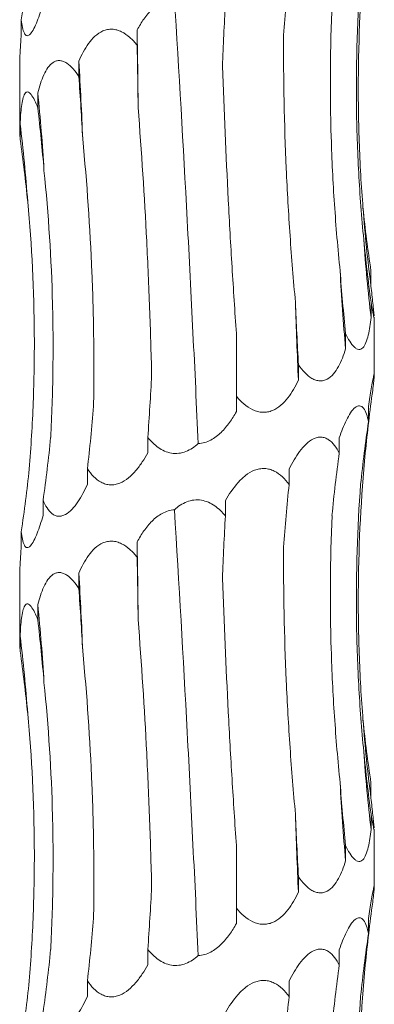
# Model space of a CAD drawing. Units: millimetres. Extents: x 250 to 14600, y 250 to 10250.
# Drawn here: x 4112 to 4130, y 4419 to 4469 of the extents above; entities that cross this region are included whole.
import ezdxf

# ---------------------------------------------------------------- set-up
doc = ezdxf.new("R2010")
doc.units = ezdxf.units.MM
doc.header["$LTSCALE"] = 50

msp = doc.modelspace()

# ---------------------------------------------------------------- linework, layer by layer
at = {"color": 7, "linetype": 'Continuous', "lineweight": 15}
for p, q in [((4112.557, 4469.011), (4112.557, 4468.234)), ((4118.44, 4468.492), (4118.44, 4467.717)), ((4112.476, 4466.858), (4112.476, 4463.469)), ((4115.479, 4466.898), (4115.479, 4466.123)), ((4113.397, 4465.304), (4113.397, 4464.529)), ((4112.499, 4463.71), (4112.499, 4462.935)), ((4130.307, 4456.26), (4130.307, 4455.483)), ((4130.313, 4454.666), (4130.313, 4453.889)), ((4130.476, 4450.972), (4130.476, 4453.9)), ((4123.476, 4449.884), (4123.476, 4453.066)), ((4129.023, 4453.072), (4129.023, 4452.295)), ((4126.627, 4451.478), (4126.627, 4450.701)), ((4123.476, 4449.884), (4123.476, 4449.107)), ((4130.187, 4449.369), (4130.187, 4448.594)), ((4118.98, 4447.793), (4118.98, 4447.016)), ((4128.699, 4447.776), (4128.699, 4447.001)), ((4115.914, 4446.199), (4115.914, 4445.422)), ((4126.152, 4446.183), (4126.152, 4445.406)), ((4113.663, 4444.605), (4113.663, 4443.828)), ((4122.92, 4444.589), (4122.92, 4443.815)), ((4112.557, 4443.011), (4112.557, 4442.234)), ((4118.44, 4442.492), (4118.44, 4441.717)), ((4112.476, 4440.858), (4112.476, 4437.469)), ((4115.479, 4440.898), (4115.479, 4440.123)), ((4113.397, 4439.304), (4113.397, 4438.529)), ((4112.499, 4437.71), (4112.499, 4436.935)), ((4130.307, 4430.26), (4130.307, 4429.483)), ((4130.313, 4428.666), (4130.313, 4427.889)), ((4130.476, 4424.972), (4130.476, 4427.9)), ((4123.476, 4423.884), (4123.476, 4427.066)), ((4129.023, 4427.072), (4129.023, 4426.295)), ((4126.627, 4425.478), (4126.627, 4424.701)), ((4123.476, 4423.884), (4123.476, 4423.107)), ((4130.187, 4423.369), (4130.187, 4422.594)), ((4118.98, 4421.793), (4118.98, 4421.016)), ((4128.699, 4421.776), (4128.699, 4421.001)), ((4115.914, 4420.199), (4115.914, 4419.422)), ((4126.152, 4420.183), (4126.152, 4419.406))]:
    msp.add_line(p, q, dxfattribs=at)
at = {"color": 7, "linetype": 'Continuous', "lineweight": 15, "flags": 128}
for points in [[(4118.488, 4464.545), (4118.483, 4465.04), (4118.478, 4465.534), (4118.473, 4466.028), (4118.467, 4466.521), (4118.461, 4467.014), (4118.454, 4467.507), (4118.447, 4468), (4118.44, 4468.492)], [(4118.488, 4438.545), (4118.483, 4439.04), (4118.478, 4439.534), (4118.473, 4440.028), (4118.467, 4440.521), (4118.461, 4441.014), (4118.454, 4441.507), (4118.447, 4442), (4118.44, 4442.492)]]:
    msp.add_lwpolyline(points, dxfattribs=at)
at = {"color": 7, "linetype": 'Continuous', "lineweight": 15}
for centre, radius, start, end in [((3955.254, 4457.013), 160.529, 2.12019, 3.53017), ((4013.359, 4455.393), 100.528, 3.40233, 5.65792), ((4031.03, 4453.775), 82.072, 4.18531, 6.9524), ((4208.336, 4465.426), 78.659, 184.36375, 187.26239), ((4215.443, 4463.82), 85.708, 183.99601, 186.65405), ((4240.577, 4462.199), 111.993, 183.04285, 185.07338), ((4332.848, 4460.578), 206.457, 181.64284, 182.74226), ((3955.254, 4431.013), 160.529, 2.12019, 3.53017), ((4013.359, 4429.393), 100.528, 3.40233, 5.65792), ((4031.03, 4427.775), 82.072, 4.18531, 6.9524), ((4208.336, 4439.426), 78.659, 184.36375, 187.26239), ((4215.443, 4437.82), 85.708, 183.99601, 186.65405), ((4240.577, 4436.199), 111.993, 183.04285, 185.07338), ((4332.848, 4434.578), 206.457, 181.64284, 182.74226)]:
    msp.add_arc(centre, radius, start, end, dxfattribs=at)
for centre, major_axis, ratio, start_param, end_param in [((4028.853, 4479.768), (84.499, 0.003), 0.930486, 6.145899, 6.186639), ((4184.682, 4460.646), (-0.001, 78.625), 0.751491, 1.433492, 1.474226), ((4154.499, 4459.053), (-0.001, 78.625), 0.405453, 1.433475, 1.47406), ((4108.383, 4456.959), (-0.003, 78.625), 0.129136, 4.809023, 4.849642), ((4074.806, 4455.365), (-0.004, 78.625), 0.522217, 4.809009, 4.84962), ((4048.07, 4453.771), (-0.008, 78.625), 0.838764, 4.808962, 4.849567), ((4032.091, 4452.177), (81.171, -0.017), 0.96863, 0.096872, 0.137474), ((4214.313, 4467.019), (84.804, -0.002), 0.92714, 3.238141, 3.278887), ((4207.216, 4465.426), (-0.027, 78.625), 0.987391, 1.666986, 1.707733), ((4187.553, 4463.832), (-0.002, 78.625), 0.75149, 1.667312, 1.708062), ((4158.206, 4462.239), (-0.001, 78.625), 0.405454, 1.667338, 1.708083), ((4078.306, 4458.55), (-0.004, 78.625), 0.522217, 4.575113, 4.615852), ((4209.196, 4439.427), (79.546, 0.026), 0.988426, 3.00398, 3.044621), ((4050.586, 4456.956), (-0.007, 78.625), 0.838764, 4.575066, 4.615806), ((4214.193, 4437.833), (84.804, -0.001), 0.92714, 3.00431, 3.044975), ((4033.255, 4455.362), (81.171, -0.014), 0.96863, 6.146113, 6.186853), ((4205.602, 4436.24), (-0.029, 78.625), 0.987391, 1.433134, 1.473775), ((4028.853, 4453.768), (84.499, 0.003), 0.930486, 6.145899, 6.186639), ((4184.682, 4434.646), (-0.001, 78.625), 0.751491, 1.433492, 1.474226), ((4154.499, 4433.053), (-0.001, 78.625), 0.405453, 1.433475, 1.47406), ((4108.383, 4430.959), (-0.003, 78.625), 0.129136, 4.809023, 4.849642), ((4074.806, 4429.365), (-0.004, 78.625), 0.522217, 4.809009, 4.84962), ((4048.07, 4427.771), (-0.008, 78.625), 0.838764, 4.808962, 4.849567), ((4032.091, 4426.177), (81.171, -0.017), 0.96863, 0.096872, 0.137474), ((4214.313, 4441.019), (84.804, -0.002), 0.92714, 3.238141, 3.278887), ((4207.216, 4439.426), (-0.027, 78.625), 0.987391, 1.666986, 1.707733), ((4187.553, 4437.832), (-0.002, 78.625), 0.75149, 1.667312, 1.708062), ((4158.206, 4436.239), (-0.001, 78.625), 0.405454, 1.667338, 1.708083), ((4078.306, 4432.55), (-0.004, 78.625), 0.522217, 4.575113, 4.615852), ((4209.196, 4413.427), (79.546, 0.026), 0.988426, 3.00398, 3.044621), ((4050.586, 4430.956), (-0.007, 78.625), 0.838764, 4.575066, 4.615806), ((4214.193, 4411.833), (84.804, -0.001), 0.92714, 3.00431, 3.044975), ((4033.255, 4429.362), (81.171, -0.014), 0.96863, 6.146113, 6.186853), ((4205.602, 4410.24), (-0.029, 78.625), 0.987391, 1.433134, 1.473775), ((4028.853, 4427.768), (84.499, 0.003), 0.930486, 6.145899, 6.186639), ((4184.682, 4408.646), (-0.001, 78.625), 0.751491, 1.433492, 1.474226)]:
    msp.add_ellipse(centre, major_axis=major_axis, ratio=ratio, start_param=start_param, end_param=end_param, dxfattribs=at)
for points, knots in [([(4129.904, 4459.441), (4129.816, 4460.564), (4129.752, 4461.692), (4129.673, 4463.955), (4129.658, 4465.094), (4129.688, 4468.509), (4129.807, 4470.77), (4130.022, 4473.014)], [0, 0, 0, 0, 0.25, 0.25, 0.5, 0.5, 1, 1, 1, 1]), ([(4129.944, 4457.847), (4129.834, 4458.97), (4129.748, 4460.098), (4129.624, 4462.362), (4129.586, 4463.5), (4129.546, 4466.914), (4129.618, 4469.174), (4129.785, 4471.418)], [0, 0, 0, 0, 0.25, 0.25, 0.5, 0.5, 1, 1, 1, 1]), ([(4113.663, 4469.828), (4113.617, 4469.668), (4113.57, 4469.512), (4113.471, 4469.211), (4113.419, 4469.065), (4113.312, 4468.794), (4113.257, 4468.668), (4113.141, 4468.448), (4113.081, 4468.353), (4112.992, 4468.257), (4112.962, 4468.232), (4112.905, 4468.202), (4112.877, 4468.196), (4112.825, 4468.203), (4112.799, 4468.217), (4112.753, 4468.26), (4112.732, 4468.291), (4112.674, 4468.404), (4112.644, 4468.506), (4112.593, 4468.739), (4112.573, 4468.872), (4112.557, 4469.011)], [0, 0, 0, 0, 0.125, 0.125, 0.25, 0.25, 0.375, 0.375, 0.5, 0.5, 0.5625, 0.5625, 0.625, 0.625, 0.6875, 0.6875, 0.75, 0.75, 0.875, 0.875, 1, 1, 1, 1]), ([(4118.44, 4468.492), (4118.543, 4468.683), (4118.655, 4468.869), (4118.904, 4469.223), (4119.041, 4469.393), (4119.269, 4469.621), (4119.35, 4469.692), (4119.52, 4469.825), (4119.612, 4469.886), (4119.897, 4470.041), (4120.111, 4470.109), (4120.327, 4470.121)], [0, 0, 0, 0, 0.25, 0.25, 0.5, 0.5, 0.625, 0.625, 0.75, 0.75, 1, 1, 1, 1]), ([(4121.541, 4447.48), (4121.455, 4449.345), (4121.366, 4451.223), (4121.227, 4454.06), (4121.18, 4455.009), (4121.083, 4456.914), (4121.033, 4457.87), (4120.78, 4462.628), (4120.564, 4466.394), (4120.327, 4470.121)], [0, 0, 0, 0, 0.25, 0.25, 0.375, 0.375, 0.5, 0.5, 1, 1, 1, 1]), ([(4128.742, 4456.254), (4128.626, 4457.377), (4128.531, 4458.505), (4128.38, 4460.769), (4128.325, 4461.908), (4128.222, 4465.323), (4128.237, 4467.583), (4128.331, 4469.828)], [0, 0, 0, 0, 0.25, 0.25, 0.5, 0.5, 1, 1, 1, 1]), ([(4115.479, 4466.898), (4115.616, 4467.218), (4115.775, 4467.526), (4116.069, 4467.934), (4116.177, 4468.06), (4116.418, 4468.281), (4116.552, 4468.375), (4116.773, 4468.471), (4116.85, 4468.495), (4117.007, 4468.525), (4117.086, 4468.531), (4117.248, 4468.524), (4117.331, 4468.51), (4117.49, 4468.466), (4117.569, 4468.436), (4117.8, 4468.322), (4117.941, 4468.221), (4118.205, 4467.988), (4118.327, 4467.856), (4118.44, 4467.717)], [0, 0, 0, 0, 0.25, 0.25, 0.375, 0.375, 0.5, 0.5, 0.5625, 0.5625, 0.625, 0.625, 0.6875, 0.6875, 0.75, 0.75, 0.875, 0.875, 1, 1, 1, 1]), ([(4112.557, 4468.234), (4112.537, 4467.979), (4112.496, 4467.447), (4112.484, 4467.06), (4112.477, 4466.858)], [0, 0, 0, 0, 0.479517, 1, 1, 1, 1]), ([(4126.475, 4454.66), (4126.371, 4455.782), (4126.28, 4456.909), (4126.125, 4459.172), (4126.06, 4460.31), (4125.909, 4463.723), (4125.864, 4465.982), (4125.871, 4468.226)], [0, 0, 0, 0, 0.25, 0.25, 0.5, 0.5, 1, 1, 1, 1]), ([(4113.397, 4465.304), (4113.478, 4465.624), (4113.574, 4465.932), (4113.762, 4466.34), (4113.831, 4466.466), (4113.991, 4466.687), (4114.082, 4466.781), (4114.234, 4466.877), (4114.288, 4466.901), (4114.399, 4466.931), (4114.456, 4466.937), (4114.573, 4466.93), (4114.633, 4466.916), (4114.75, 4466.872), (4114.809, 4466.842), (4114.982, 4466.728), (4115.089, 4466.627), (4115.294, 4466.394), (4115.39, 4466.262), (4115.479, 4466.123)], [0, 0, 0, 0, 0.25, 0.25, 0.375, 0.375, 0.5, 0.5, 0.5625, 0.5625, 0.625, 0.625, 0.6875, 0.6875, 0.75, 0.75, 0.875, 0.875, 1, 1, 1, 1]), ([(4123.476, 4453.066), (4123.398, 4454.19), (4123.325, 4455.318), (4123.188, 4457.583), (4123.124, 4458.722), (4122.947, 4462.139), (4122.849, 4464.401), (4122.769, 4466.646)], [0, 0, 0, 0, 0.25, 0.25, 0.5, 0.5, 1, 1, 1, 1]), ([(4112.499, 4463.71), (4112.512, 4464.03), (4112.532, 4464.338), (4112.585, 4464.746), (4112.606, 4464.872), (4112.661, 4465.093), (4112.695, 4465.187), (4112.757, 4465.283), (4112.78, 4465.307), (4112.828, 4465.337), (4112.854, 4465.343), (4112.909, 4465.336), (4112.938, 4465.322), (4112.996, 4465.278), (4113.026, 4465.248), (4113.116, 4465.134), (4113.174, 4465.034), (4113.289, 4464.8), (4113.344, 4464.668), (4113.397, 4464.529)], [0, 0, 0, 0, 0.25, 0.25, 0.375, 0.375, 0.5, 0.5, 0.5625, 0.5625, 0.625, 0.625, 0.6875, 0.6875, 0.75, 0.75, 0.875, 0.875, 1, 1, 1, 1]), ([(4119.175, 4450.974), (4119.148, 4452.097), (4119.114, 4453.224), (4119.03, 4455.488), (4118.981, 4456.627), (4118.808, 4460.041), (4118.663, 4462.301), (4118.488, 4464.545)], [0, 0, 0, 0, 0.25, 0.25, 0.5, 0.5, 1, 1, 1, 1]), ([(4112.481, 4463.469), (4112.48, 4463.403), (4112.479, 4463.261), (4112.492, 4463.049), (4112.499, 4462.935)], [0, 0, 0, 0, 0.4631405, 1, 1, 1, 1]), ([(4116.227, 4449.38), (4116.245, 4450.503), (4116.247, 4451.631), (4116.219, 4453.895), (4116.189, 4455.033), (4116.05, 4458.448), (4115.893, 4460.708), (4115.674, 4462.952)], [0, 0, 0, 0, 0.25, 0.25, 0.5, 0.5, 1, 1, 1, 1]), ([(4114.049, 4447.786), (4114.108, 4448.909), (4114.146, 4450.037), (4114.178, 4452.301), (4114.171, 4453.439), (4114.086, 4456.854), (4113.941, 4459.114), (4113.71, 4461.359)], [0, 0, 0, 0, 0.25, 0.25, 0.5, 0.5, 1, 1, 1, 1]), ([(4112.959, 4446.192), (4113.051, 4447.315), (4113.119, 4448.443), (4113.206, 4450.707), (4113.225, 4451.845), (4113.206, 4455.26), (4113.093, 4457.521), (4112.884, 4459.765)], [0, 0, 0, 0, 0.25, 0.25, 0.5, 0.5, 1, 1, 1, 1]), ([(4130.307, 4455.483), (4130.342, 4455.174), (4130.376, 4454.876), (4130.42, 4454.48), (4130.434, 4454.355), (4130.457, 4454.134), (4130.467, 4454.04), (4130.472, 4453.97)], [0, 0, 0, 0, 0.5, 0.5, 0.75, 0.75, 1, 1, 1, 1]), ([(4130.474, 4453.9), (4130.474, 4453.883), (4130.477, 4453.821), (4130.454, 4453.895), (4130.398, 4454.161), (4130.343, 4454.482), (4130.313, 4454.666)], [0, 0, 0, 0, 0.092198, 0.334166, 0.620649, 1, 1, 1, 1]), ([(4130.313, 4453.889), (4130.295, 4453.73), (4130.275, 4453.573), (4130.228, 4453.273), (4130.202, 4453.129), (4130.138, 4452.859), (4130.101, 4452.732), (4130.011, 4452.508), (4129.959, 4452.414), (4129.867, 4452.318), (4129.834, 4452.294), (4129.765, 4452.263), (4129.728, 4452.257), (4129.653, 4452.264), (4129.614, 4452.278), (4129.536, 4452.321), (4129.496, 4452.353), (4129.378, 4452.465), (4129.302, 4452.567), (4129.157, 4452.802), (4129.088, 4452.933), (4129.023, 4453.072)], [0, 0, 0, 0, 0.125, 0.125, 0.25, 0.25, 0.375, 0.375, 0.5, 0.5, 0.5625, 0.5625, 0.625, 0.625, 0.6875, 0.6875, 0.75, 0.75, 0.875, 0.875, 1, 1, 1, 1]), ([(4129.023, 4452.295), (4128.973, 4452.135), (4128.918, 4451.979), (4128.797, 4451.678), (4128.73, 4451.532), (4128.581, 4451.261), (4128.499, 4451.135), (4128.311, 4450.915), (4128.205, 4450.82), (4128.029, 4450.724), (4127.966, 4450.7), (4127.838, 4450.669), (4127.773, 4450.663), (4127.64, 4450.67), (4127.572, 4450.684), (4127.439, 4450.728), (4127.373, 4450.758), (4127.049, 4450.947), (4126.823, 4451.2), (4126.627, 4451.478)], [0, 0, 0, 0, 0.125, 0.125, 0.25, 0.25, 0.375, 0.375, 0.5, 0.5, 0.5625, 0.5625, 0.625, 0.625, 0.6875, 0.6875, 0.75, 0.75, 1, 1, 1, 1]), ([(4130.187, 4449.369), (4130.21, 4449.529), (4130.234, 4449.685), (4130.28, 4449.985), (4130.303, 4450.131), (4130.348, 4450.403), (4130.37, 4450.528), (4130.41, 4450.747), (4130.429, 4450.843), (4130.459, 4450.971), (4130.469, 4451.005), (4130.478, 4450.992), (4130.477, 4450.945), (4130.465, 4450.796), (4130.455, 4450.693), (4130.43, 4450.459), (4130.415, 4450.328), (4130.399, 4450.187)], [0, 0, 0, 0, 0.125, 0.125, 0.25, 0.25, 0.375, 0.375, 0.5, 0.5, 0.625, 0.625, 0.75, 0.75, 0.875, 0.875, 1, 1, 1, 1]), ([(4126.627, 4450.701), (4126.552, 4450.541), (4126.471, 4450.385), (4126.293, 4450.084), (4126.196, 4449.938), (4125.984, 4449.667), (4125.868, 4449.541), (4125.61, 4449.321), (4125.465, 4449.226), (4125.23, 4449.13), (4125.147, 4449.106), (4124.98, 4449.075), (4124.896, 4449.069), (4124.724, 4449.076), (4124.637, 4449.09), (4124.469, 4449.134), (4124.386, 4449.164), (4123.982, 4449.353), (4123.71, 4449.606), (4123.476, 4449.884)], [0, 0, 0, 0, 0.125, 0.125, 0.25, 0.25, 0.375, 0.375, 0.5, 0.5, 0.5625, 0.5625, 0.625, 0.625, 0.6875, 0.6875, 0.75, 0.75, 1, 1, 1, 1]), ([(4128.699, 4447.776), (4128.807, 4448.093), (4128.925, 4448.396), (4129.127, 4448.807), (4129.197, 4448.934), (4129.344, 4449.155), (4129.422, 4449.25), (4129.579, 4449.378), (4129.658, 4449.411), (4129.768, 4449.401), (4129.804, 4449.388), (4129.871, 4449.344), (4129.902, 4449.314), (4130.047, 4449.125), (4130.127, 4448.872), (4130.187, 4448.594)], [0, 0, 0, 0, 0.25, 0.25, 0.375, 0.375, 0.5, 0.5, 0.625, 0.625, 0.6875, 0.6875, 0.75, 0.75, 1, 1, 1, 1]), ([(4123.476, 4449.107), (4123.371, 4448.919), (4123.257, 4448.735), (4123, 4448.379), (4122.858, 4448.208), (4122.543, 4447.902), (4122.367, 4447.764), (4121.981, 4447.559), (4121.763, 4447.491), (4121.541, 4447.48)], [0, 0, 0, 0, 0.25, 0.25, 0.5, 0.5, 0.75, 0.75, 1, 1, 1, 1]), ([(4121.541, 4447.48), (4121.449, 4447.398), (4121.352, 4447.322), (4121.142, 4447.185), (4121.031, 4447.126), (4120.799, 4447.036), (4120.676, 4447.004), (4120.431, 4446.975), (4120.306, 4446.978), (4119.938, 4447.038), (4119.71, 4447.147), (4119.312, 4447.429), (4119.135, 4447.605), (4118.98, 4447.793)], [0, 0, 0, 0, 0.125, 0.125, 0.25, 0.25, 0.375, 0.375, 0.5, 0.5, 0.75, 0.75, 1, 1, 1, 1]), ([(4126.152, 4446.183), (4126.309, 4446.503), (4126.485, 4446.812), (4126.789, 4447.22), (4126.896, 4447.345), (4127.129, 4447.566), (4127.254, 4447.66), (4127.45, 4447.755), (4127.518, 4447.78), (4127.651, 4447.809), (4127.717, 4447.815), (4127.849, 4447.808), (4127.914, 4447.794), (4128.038, 4447.75), (4128.097, 4447.72), (4128.268, 4447.606), (4128.368, 4447.505), (4128.548, 4447.271), (4128.628, 4447.14), (4128.699, 4447.001)], [0, 0, 0, 0, 0.25, 0.25, 0.375, 0.375, 0.5, 0.5, 0.5625, 0.5625, 0.625, 0.625, 0.6875, 0.6875, 0.75, 0.75, 0.875, 0.875, 1, 1, 1, 1]), ([(4118.98, 4447.016), (4118.892, 4446.856), (4118.798, 4446.7), (4118.597, 4446.399), (4118.489, 4446.253), (4118.256, 4445.982), (4118.132, 4445.856), (4117.862, 4445.636), (4117.713, 4445.541), (4117.479, 4445.445), (4117.398, 4445.42), (4117.237, 4445.39), (4117.156, 4445.384), (4116.995, 4445.391), (4116.915, 4445.404), (4116.761, 4445.448), (4116.687, 4445.479), (4116.472, 4445.592), (4116.345, 4445.694), (4116.112, 4445.927), (4116.008, 4446.06), (4115.914, 4446.199)], [0, 0, 0, 0, 0.125, 0.125, 0.25, 0.25, 0.375, 0.375, 0.5, 0.5, 0.5625, 0.5625, 0.625, 0.625, 0.6875, 0.6875, 0.75, 0.75, 0.875, 0.875, 1, 1, 1, 1]), ([(4129.904, 4433.441), (4129.816, 4434.564), (4129.752, 4435.692), (4129.673, 4437.955), (4129.658, 4439.094), (4129.688, 4442.509), (4129.807, 4444.77), (4130.022, 4447.014)], [0, 0, 0, 0, 0.25, 0.25, 0.5, 0.5, 1, 1, 1, 1]), ([(4122.92, 4444.589), (4123.101, 4444.909), (4123.306, 4445.217), (4123.669, 4445.625), (4123.799, 4445.751), (4124.082, 4445.971), (4124.237, 4446.065), (4124.483, 4446.161), (4124.568, 4446.185), (4124.738, 4446.215), (4124.823, 4446.221), (4124.994, 4446.213), (4125.079, 4446.2), (4125.242, 4446.156), (4125.321, 4446.125), (4125.551, 4446.011), (4125.687, 4445.911), (4125.937, 4445.677), (4126.05, 4445.545), (4126.152, 4445.406)], [0, 0, 0, 0, 0.25, 0.25, 0.375, 0.375, 0.5, 0.5, 0.5625, 0.5625, 0.625, 0.625, 0.6875, 0.6875, 0.75, 0.75, 0.875, 0.875, 1, 1, 1, 1]), ([(4115.914, 4445.422), (4115.842, 4445.262), (4115.766, 4445.106), (4115.604, 4444.805), (4115.517, 4444.659), (4115.334, 4444.388), (4115.237, 4444.262), (4115.029, 4444.042), (4114.916, 4443.947), (4114.742, 4443.851), (4114.682, 4443.826), (4114.564, 4443.796), (4114.506, 4443.79), (4114.391, 4443.797), (4114.334, 4443.81), (4114.226, 4443.854), (4114.174, 4443.885), (4114.027, 4443.998), (4113.942, 4444.1), (4113.79, 4444.333), (4113.722, 4444.466), (4113.663, 4444.605)], [0, 0, 0, 0, 0.125, 0.125, 0.25, 0.25, 0.375, 0.375, 0.5, 0.5, 0.5625, 0.5625, 0.625, 0.625, 0.6875, 0.6875, 0.75, 0.75, 0.875, 0.875, 1, 1, 1, 1]), ([(4129.944, 4431.847), (4129.834, 4432.97), (4129.748, 4434.098), (4129.624, 4436.362), (4129.586, 4437.5), (4129.546, 4440.914), (4129.618, 4443.174), (4129.785, 4445.418)], [0, 0, 0, 0, 0.25, 0.25, 0.5, 0.5, 1, 1, 1, 1]), ([(4120.327, 4444.121), (4120.512, 4444.288), (4120.723, 4444.434), (4121.075, 4444.572), (4121.197, 4444.604), (4121.448, 4444.632), (4121.576, 4444.629), (4121.82, 4444.588), (4121.94, 4444.551), (4122.169, 4444.451), (4122.276, 4444.389), (4122.479, 4444.248), (4122.576, 4444.168), (4122.756, 4443.998), (4122.84, 4443.909), (4122.92, 4443.815)], [0, 0, 0, 0, 0.25, 0.25, 0.375, 0.375, 0.5, 0.5, 0.625, 0.625, 0.75, 0.75, 0.875, 0.875, 1, 1, 1, 1]), ([(4113.663, 4443.828), (4113.617, 4443.668), (4113.57, 4443.512), (4113.471, 4443.211), (4113.419, 4443.065), (4113.312, 4442.794), (4113.257, 4442.668), (4113.141, 4442.448), (4113.081, 4442.353), (4112.992, 4442.257), (4112.962, 4442.232), (4112.905, 4442.202), (4112.877, 4442.196), (4112.825, 4442.203), (4112.799, 4442.217), (4112.753, 4442.26), (4112.732, 4442.291), (4112.674, 4442.404), (4112.644, 4442.506), (4112.593, 4442.739), (4112.573, 4442.872), (4112.557, 4443.011)], [0, 0, 0, 0, 0.125, 0.125, 0.25, 0.25, 0.375, 0.375, 0.5, 0.5, 0.5625, 0.5625, 0.625, 0.625, 0.6875, 0.6875, 0.75, 0.75, 0.875, 0.875, 1, 1, 1, 1]), ([(4118.44, 4442.492), (4118.543, 4442.683), (4118.655, 4442.869), (4118.904, 4443.223), (4119.041, 4443.393), (4119.269, 4443.621), (4119.35, 4443.692), (4119.52, 4443.825), (4119.612, 4443.886), (4119.897, 4444.041), (4120.111, 4444.109), (4120.327, 4444.121)], [0, 0, 0, 0, 0.25, 0.25, 0.5, 0.5, 0.625, 0.625, 0.75, 0.75, 1, 1, 1, 1]), ([(4121.541, 4421.48), (4121.455, 4423.345), (4121.366, 4425.223), (4121.227, 4428.06), (4121.18, 4429.009), (4121.083, 4430.914), (4121.033, 4431.87), (4120.78, 4436.628), (4120.564, 4440.394), (4120.327, 4444.121)], [0, 0, 0, 0, 0.25, 0.25, 0.375, 0.375, 0.5, 0.5, 1, 1, 1, 1]), ([(4128.742, 4430.254), (4128.626, 4431.377), (4128.531, 4432.505), (4128.38, 4434.769), (4128.325, 4435.908), (4128.222, 4439.323), (4128.237, 4441.583), (4128.331, 4443.828)], [0, 0, 0, 0, 0.25, 0.25, 0.5, 0.5, 1, 1, 1, 1]), ([(4115.479, 4440.898), (4115.616, 4441.218), (4115.775, 4441.526), (4116.069, 4441.934), (4116.177, 4442.06), (4116.418, 4442.281), (4116.552, 4442.375), (4116.773, 4442.471), (4116.85, 4442.495), (4117.007, 4442.525), (4117.086, 4442.531), (4117.248, 4442.524), (4117.331, 4442.51), (4117.49, 4442.466), (4117.569, 4442.436), (4117.8, 4442.322), (4117.941, 4442.221), (4118.205, 4441.988), (4118.327, 4441.856), (4118.44, 4441.717)], [0, 0, 0, 0, 0.25, 0.25, 0.375, 0.375, 0.5, 0.5, 0.5625, 0.5625, 0.625, 0.625, 0.6875, 0.6875, 0.75, 0.75, 0.875, 0.875, 1, 1, 1, 1]), ([(4112.557, 4442.234), (4112.537, 4441.979), (4112.496, 4441.447), (4112.484, 4441.06), (4112.477, 4440.858)], [0, 0, 0, 0, 0.4795174, 1, 1, 1, 1]), ([(4126.475, 4428.66), (4126.371, 4429.782), (4126.28, 4430.909), (4126.125, 4433.172), (4126.06, 4434.31), (4125.909, 4437.723), (4125.864, 4439.982), (4125.871, 4442.226)], [0, 0, 0, 0, 0.25, 0.25, 0.5, 0.5, 1, 1, 1, 1]), ([(4113.397, 4439.304), (4113.478, 4439.624), (4113.574, 4439.932), (4113.762, 4440.34), (4113.831, 4440.466), (4113.991, 4440.687), (4114.082, 4440.781), (4114.234, 4440.877), (4114.288, 4440.901), (4114.399, 4440.931), (4114.456, 4440.937), (4114.573, 4440.93), (4114.633, 4440.916), (4114.75, 4440.872), (4114.809, 4440.842), (4114.982, 4440.728), (4115.089, 4440.627), (4115.294, 4440.394), (4115.39, 4440.262), (4115.479, 4440.123)], [0, 0, 0, 0, 0.25, 0.25, 0.375, 0.375, 0.5, 0.5, 0.5625, 0.5625, 0.625, 0.625, 0.6875, 0.6875, 0.75, 0.75, 0.875, 0.875, 1, 1, 1, 1]), ([(4123.476, 4427.066), (4123.398, 4428.19), (4123.325, 4429.318), (4123.188, 4431.583), (4123.124, 4432.722), (4122.947, 4436.139), (4122.849, 4438.401), (4122.769, 4440.646)], [0, 0, 0, 0, 0.25, 0.25, 0.5, 0.5, 1, 1, 1, 1]), ([(4112.499, 4437.71), (4112.512, 4438.03), (4112.532, 4438.338), (4112.585, 4438.746), (4112.606, 4438.872), (4112.661, 4439.093), (4112.695, 4439.187), (4112.757, 4439.283), (4112.78, 4439.307), (4112.828, 4439.337), (4112.854, 4439.343), (4112.909, 4439.336), (4112.938, 4439.322), (4112.996, 4439.278), (4113.026, 4439.248), (4113.116, 4439.134), (4113.174, 4439.034), (4113.289, 4438.8), (4113.344, 4438.668), (4113.397, 4438.529)], [0, 0, 0, 0, 0.25, 0.25, 0.375, 0.375, 0.5, 0.5, 0.5625, 0.5625, 0.625, 0.625, 0.6875, 0.6875, 0.75, 0.75, 0.875, 0.875, 1, 1, 1, 1]), ([(4119.175, 4424.974), (4119.148, 4426.097), (4119.114, 4427.224), (4119.03, 4429.488), (4118.981, 4430.627), (4118.808, 4434.041), (4118.663, 4436.301), (4118.488, 4438.545)], [0, 0, 0, 0, 0.25, 0.25, 0.5, 0.5, 1, 1, 1, 1]), ([(4112.481, 4437.469), (4112.48, 4437.403), (4112.479, 4437.261), (4112.492, 4437.049), (4112.499, 4436.935)], [0, 0, 0, 0, 0.46314, 1, 1, 1, 1]), ([(4116.227, 4423.38), (4116.245, 4424.503), (4116.247, 4425.631), (4116.219, 4427.895), (4116.189, 4429.033), (4116.05, 4432.448), (4115.893, 4434.708), (4115.674, 4436.952)], [0, 0, 0, 0, 0.25, 0.25, 0.5, 0.5, 1, 1, 1, 1]), ([(4114.049, 4421.786), (4114.108, 4422.909), (4114.146, 4424.037), (4114.178, 4426.301), (4114.171, 4427.439), (4114.086, 4430.854), (4113.941, 4433.114), (4113.71, 4435.359)], [0, 0, 0, 0, 0.25, 0.25, 0.5, 0.5, 1, 1, 1, 1]), ([(4112.959, 4420.192), (4113.051, 4421.315), (4113.119, 4422.443), (4113.206, 4424.707), (4113.225, 4425.845), (4113.206, 4429.26), (4113.093, 4431.521), (4112.884, 4433.765)], [0, 0, 0, 0, 0.25, 0.25, 0.5, 0.5, 1, 1, 1, 1]), ([(4130.307, 4429.483), (4130.342, 4429.174), (4130.376, 4428.876), (4130.42, 4428.48), (4130.434, 4428.355), (4130.457, 4428.134), (4130.467, 4428.04), (4130.472, 4427.97)], [0, 0, 0, 0, 0.5, 0.5, 0.75, 0.75, 1, 1, 1, 1]), ([(4130.474, 4427.9), (4130.474, 4427.883), (4130.477, 4427.821), (4130.454, 4427.895), (4130.398, 4428.161), (4130.343, 4428.482), (4130.313, 4428.666)], [0, 0, 0, 0, 0.092198, 0.334166, 0.620649, 1, 1, 1, 1]), ([(4130.313, 4427.889), (4130.295, 4427.73), (4130.275, 4427.573), (4130.228, 4427.273), (4130.202, 4427.129), (4130.138, 4426.859), (4130.101, 4426.732), (4130.011, 4426.508), (4129.959, 4426.414), (4129.867, 4426.318), (4129.834, 4426.294), (4129.765, 4426.263), (4129.728, 4426.257), (4129.653, 4426.264), (4129.614, 4426.278), (4129.536, 4426.321), (4129.496, 4426.353), (4129.378, 4426.465), (4129.302, 4426.567), (4129.157, 4426.802), (4129.088, 4426.933), (4129.023, 4427.072)], [0, 0, 0, 0, 0.125, 0.125, 0.25, 0.25, 0.375, 0.375, 0.5, 0.5, 0.5625, 0.5625, 0.625, 0.625, 0.6875, 0.6875, 0.75, 0.75, 0.875, 0.875, 1, 1, 1, 1]), ([(4129.023, 4426.295), (4128.973, 4426.135), (4128.918, 4425.979), (4128.797, 4425.678), (4128.73, 4425.532), (4128.581, 4425.261), (4128.499, 4425.135), (4128.311, 4424.915), (4128.205, 4424.82), (4128.029, 4424.724), (4127.966, 4424.7), (4127.838, 4424.669), (4127.773, 4424.663), (4127.64, 4424.67), (4127.572, 4424.684), (4127.439, 4424.728), (4127.373, 4424.758), (4127.049, 4424.947), (4126.823, 4425.2), (4126.627, 4425.478)], [0, 0, 0, 0, 0.125, 0.125, 0.25, 0.25, 0.375, 0.375, 0.5, 0.5, 0.5625, 0.5625, 0.625, 0.625, 0.6875, 0.6875, 0.75, 0.75, 1, 1, 1, 1]), ([(4130.187, 4423.369), (4130.21, 4423.529), (4130.234, 4423.685), (4130.28, 4423.985), (4130.303, 4424.131), (4130.348, 4424.403), (4130.37, 4424.528), (4130.41, 4424.747), (4130.429, 4424.843), (4130.459, 4424.971), (4130.469, 4425.005), (4130.478, 4424.992), (4130.477, 4424.945), (4130.465, 4424.796), (4130.455, 4424.693), (4130.43, 4424.459), (4130.415, 4424.328), (4130.399, 4424.187)], [0, 0, 0, 0, 0.125, 0.125, 0.25, 0.25, 0.375, 0.375, 0.5, 0.5, 0.625, 0.625, 0.75, 0.75, 0.875, 0.875, 1, 1, 1, 1]), ([(4126.627, 4424.701), (4126.552, 4424.541), (4126.471, 4424.385), (4126.293, 4424.084), (4126.196, 4423.938), (4125.984, 4423.667), (4125.868, 4423.541), (4125.61, 4423.321), (4125.465, 4423.226), (4125.23, 4423.13), (4125.147, 4423.106), (4124.98, 4423.075), (4124.896, 4423.069), (4124.724, 4423.076), (4124.637, 4423.09), (4124.469, 4423.134), (4124.386, 4423.164), (4123.982, 4423.353), (4123.71, 4423.606), (4123.476, 4423.884)], [0, 0, 0, 0, 0.125, 0.125, 0.25, 0.25, 0.375, 0.375, 0.5, 0.5, 0.5625, 0.5625, 0.625, 0.625, 0.6875, 0.6875, 0.75, 0.75, 1, 1, 1, 1]), ([(4128.699, 4421.776), (4128.807, 4422.093), (4128.925, 4422.396), (4129.127, 4422.807), (4129.197, 4422.934), (4129.344, 4423.155), (4129.422, 4423.25), (4129.579, 4423.378), (4129.658, 4423.411), (4129.768, 4423.401), (4129.804, 4423.388), (4129.871, 4423.344), (4129.902, 4423.314), (4130.047, 4423.125), (4130.127, 4422.872), (4130.187, 4422.594)], [0, 0, 0, 0, 0.25, 0.25, 0.375, 0.375, 0.5, 0.5, 0.625, 0.625, 0.6875, 0.6875, 0.75, 0.75, 1, 1, 1, 1]), ([(4123.476, 4423.107), (4123.371, 4422.919), (4123.257, 4422.735), (4123, 4422.379), (4122.858, 4422.208), (4122.543, 4421.902), (4122.367, 4421.764), (4121.981, 4421.559), (4121.763, 4421.491), (4121.541, 4421.48)], [0, 0, 0, 0, 0.25, 0.25, 0.5, 0.5, 0.75, 0.75, 1, 1, 1, 1]), ([(4121.541, 4421.48), (4121.449, 4421.398), (4121.352, 4421.322), (4121.142, 4421.185), (4121.031, 4421.126), (4120.799, 4421.036), (4120.676, 4421.004), (4120.431, 4420.975), (4120.306, 4420.978), (4119.938, 4421.038), (4119.71, 4421.147), (4119.312, 4421.429), (4119.135, 4421.605), (4118.98, 4421.793)], [0, 0, 0, 0, 0.125, 0.125, 0.25, 0.25, 0.375, 0.375, 0.5, 0.5, 0.75, 0.75, 1, 1, 1, 1]), ([(4126.152, 4420.183), (4126.309, 4420.503), (4126.485, 4420.812), (4126.789, 4421.22), (4126.896, 4421.345), (4127.129, 4421.566), (4127.254, 4421.66), (4127.45, 4421.755), (4127.518, 4421.78), (4127.651, 4421.809), (4127.717, 4421.815), (4127.849, 4421.808), (4127.914, 4421.794), (4128.038, 4421.75), (4128.097, 4421.72), (4128.268, 4421.606), (4128.368, 4421.505), (4128.548, 4421.271), (4128.628, 4421.14), (4128.699, 4421.001)], [0, 0, 0, 0, 0.25, 0.25, 0.375, 0.375, 0.5, 0.5, 0.5625, 0.5625, 0.625, 0.625, 0.6875, 0.6875, 0.75, 0.75, 0.875, 0.875, 1, 1, 1, 1]), ([(4118.98, 4421.016), (4118.892, 4420.856), (4118.798, 4420.7), (4118.597, 4420.399), (4118.489, 4420.253), (4118.256, 4419.982), (4118.132, 4419.856), (4117.862, 4419.636), (4117.713, 4419.541), (4117.479, 4419.445), (4117.398, 4419.42), (4117.237, 4419.39), (4117.156, 4419.384), (4116.995, 4419.391), (4116.915, 4419.404), (4116.761, 4419.448), (4116.687, 4419.479), (4116.472, 4419.592), (4116.345, 4419.694), (4116.112, 4419.927), (4116.008, 4420.06), (4115.914, 4420.199)], [0, 0, 0, 0, 0.125, 0.125, 0.25, 0.25, 0.375, 0.375, 0.5, 0.5, 0.5625, 0.5625, 0.625, 0.625, 0.6875, 0.6875, 0.75, 0.75, 0.875, 0.875, 1, 1, 1, 1]), ([(4129.904, 4407.441), (4129.816, 4408.564), (4129.752, 4409.692), (4129.673, 4411.955), (4129.658, 4413.094), (4129.688, 4416.509), (4129.807, 4418.77), (4130.022, 4421.014)], [0, 0, 0, 0, 0.25, 0.25, 0.5, 0.5, 1, 1, 1, 1]), ([(4122.92, 4418.589), (4123.101, 4418.909), (4123.306, 4419.217), (4123.669, 4419.625), (4123.799, 4419.751), (4124.082, 4419.971), (4124.237, 4420.065), (4124.483, 4420.161), (4124.568, 4420.185), (4124.738, 4420.215), (4124.823, 4420.221), (4124.994, 4420.213), (4125.079, 4420.2), (4125.242, 4420.156), (4125.321, 4420.125), (4125.551, 4420.011), (4125.687, 4419.911), (4125.937, 4419.677), (4126.05, 4419.545), (4126.152, 4419.406)], [0, 0, 0, 0, 0.25, 0.25, 0.375, 0.375, 0.5, 0.5, 0.5625, 0.5625, 0.625, 0.625, 0.6875, 0.6875, 0.75, 0.75, 0.875, 0.875, 1, 1, 1, 1]), ([(4115.914, 4419.422), (4115.842, 4419.262), (4115.766, 4419.106), (4115.604, 4418.805), (4115.517, 4418.659), (4115.334, 4418.388), (4115.237, 4418.262), (4115.029, 4418.042), (4114.916, 4417.947), (4114.742, 4417.851), (4114.682, 4417.826), (4114.564, 4417.796), (4114.506, 4417.79), (4114.391, 4417.797), (4114.334, 4417.81), (4114.226, 4417.854), (4114.174, 4417.885), (4114.027, 4417.998), (4113.942, 4418.1), (4113.79, 4418.333), (4113.722, 4418.466), (4113.663, 4418.605)], [0, 0, 0, 0, 0.125, 0.125, 0.25, 0.25, 0.375, 0.375, 0.5, 0.5, 0.5625, 0.5625, 0.625, 0.625, 0.6875, 0.6875, 0.75, 0.75, 0.875, 0.875, 1, 1, 1, 1]), ([(4129.944, 4405.847), (4129.834, 4406.97), (4129.748, 4408.098), (4129.624, 4410.362), (4129.586, 4411.5), (4129.546, 4414.914), (4129.618, 4417.174), (4129.785, 4419.418)], [0, 0, 0, 0, 0.25, 0.25, 0.5, 0.5, 1, 1, 1, 1])]:
    msp.add_open_spline(points, degree=3, knots=knots, dxfattribs=at)

doc.saveas('drawing.dxf')
